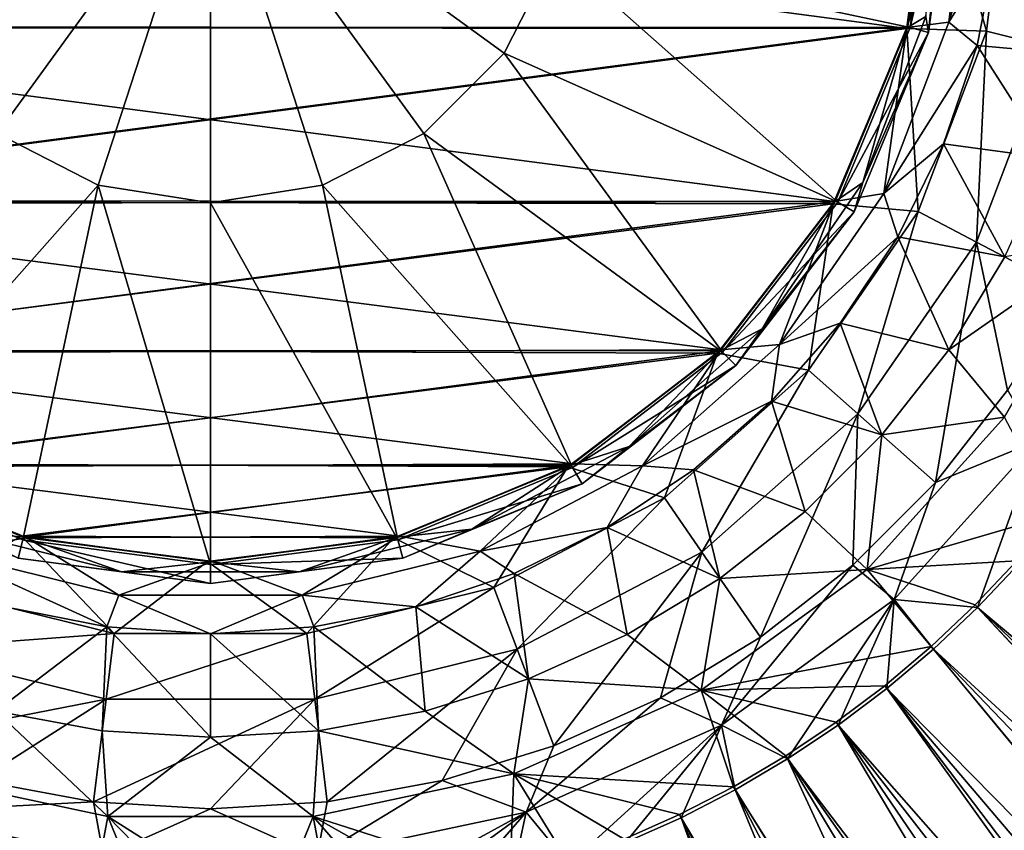
# Model space of a CAD drawing. Units: inches. Extents: x -10.2 to 61.8, y -8.1 to 27.9.
# Drawn here: x -0.4 to 1.5, y 8.2 to 9.7 of the extents above; entities that cross this region are included whole.
import ezdxf

# ---------------------------------------------------------------- set-up
doc = ezdxf.new("R2010")
doc.units = ezdxf.units.IN
doc.header["$LTSCALE"] = 52.148148
doc.header["$MEASUREMENT"] = 0
for name, color, linetype in [('470', 7, 'CONTINUOUS'), ('75', 7, 'CONTINUOUS'), ('76', 7, 'CONTINUOUS'), ('79', 7, 'CONTINUOUS'), ('80', 7, 'CONTINUOUS'), ('83', 7, 'CONTINUOUS'), ('878', 7, 'CONTINUOUS'), ('879', 7, 'CONTINUOUS'), ('880', 7, 'CONTINUOUS'), ('882', 7, 'CONTINUOUS'), ('884', 7, 'CONTINUOUS'), ('885', 7, 'CONTINUOUS'), ('888', 7, 'CONTINUOUS'), ('889', 7, 'CONTINUOUS'), ('94', 7, 'CONTINUOUS')]:
    doc.layers.add(name, color=color, linetype=linetype)

msp = doc.modelspace()

# ---------------------------------------------------------------- linework, layer by layer
at = {"layer": '470', "linetype": 'Continuous'}
for points in [[(1.5042, 8.7242, -9.5969), (2.7103, 7.5635, -9.5393), (1.4265, 8.642, -9.5969), (1.5042, 8.7242, -9.5969)], [(1.4265, 8.642, -9.5969), (2.4337, 7.5635, -9.5456), (1.3442, 8.5643, -9.5969), (1.4265, 8.642, -9.5969)], [(2.7103, 7.5635, -9.5393), (2.4337, 7.5635, -9.5456), (1.4265, 8.642, -9.5969), (2.7103, 7.5635, -9.5393)], [(1.3442, 8.5643, -9.5969), (2.1712, 7.5635, -9.5514), (1.2578, 8.4913, -9.5969), (1.3442, 8.5643, -9.5969)], [(2.4337, 7.5635, -9.5456), (2.1712, 7.5635, -9.5514), (1.3442, 8.5643, -9.5969), (2.4337, 7.5635, -9.5456)], [(1.2578, 8.4913, -9.5969), (1.9231, 7.5635, -9.557), (1.1674, 8.4232, -9.5969), (1.2578, 8.4913, -9.5969)], [(2.1712, 7.5635, -9.5514), (1.9231, 7.5635, -9.557), (1.2578, 8.4913, -9.5969), (2.1712, 7.5635, -9.5514)], [(1.1674, 8.4232, -9.5969), (1.6798, 7.5635, -9.562), (1.0733, 8.3604, -9.5969), (1.1674, 8.4232, -9.5969)], [(1.9231, 7.5635, -9.557), (1.6798, 7.5635, -9.562), (1.1674, 8.4232, -9.5969), (1.9231, 7.5635, -9.557)], [(1.0733, 8.3604, -9.5969), (1.4409, 7.5635, -9.5664), (0.9758, 8.3029, -9.5969), (1.0733, 8.3604, -9.5969)], [(1.6798, 7.5635, -9.562), (1.4409, 7.5635, -9.5664), (1.0733, 8.3604, -9.5969), (1.6798, 7.5635, -9.562)], [(0.9758, 8.3029, -9.5969), (1.2831, 7.5635, -9.5691), (0.8753, 8.2509, -9.5969), (0.9758, 8.3029, -9.5969)], [(1.4409, 7.5635, -9.5664), (1.2831, 7.5635, -9.5691), (0.9758, 8.3029, -9.5969), (1.4409, 7.5635, -9.5664)], [(0.8753, 8.2509, -9.5969), (1.1241, 7.5635, -9.5714), (0.772, 8.2047, -9.5969), (0.8753, 8.2509, -9.5969)], [(1.2831, 7.5635, -9.5691), (1.1241, 7.5635, -9.5714), (0.8753, 8.2509, -9.5969), (1.2831, 7.5635, -9.5691)]]:
    msp.add_3dface(points, dxfattribs=at)
at = {"layer": '75', "linetype": 'Continuous'}
for points in [[(-1.342, 10.0685, -9.1707), (0, 9.911, -9.1707), (-1.2962, 9.7209, -9.1707), (-1.342, 10.0685, -9.1707)], [(-1.2962, 9.7209, -9.1707), (0, 9.911, -9.1707), (1.3305, 9.8929, -9.1707), (-1.2962, 9.7209, -9.1707)], [(1.296, 9.7202, -9.1707), (-1.2962, 9.7209, -9.1707), (1.3305, 9.8929, -9.1707), (1.296, 9.7202, -9.1707)], [(-1.1622, 9.3975, -9.1707), (-1.2962, 9.7209, -9.1707), (1.296, 9.7202, -9.1707), (-1.1622, 9.3975, -9.1707)], [(1.1615, 9.3963, -9.1707), (-1.1622, 9.3975, -9.1707), (1.296, 9.7202, -9.1707), (1.1615, 9.3963, -9.1707)], [(-0.9489, 9.1195, -9.1707), (-1.1622, 9.3975, -9.1707), (1.1615, 9.3963, -9.1707), (-0.9489, 9.1195, -9.1707)], [(0.9481, 9.1187, -9.1707), (-0.9489, 9.1195, -9.1707), (1.1615, 9.3963, -9.1707), (0.9481, 9.1187, -9.1707)], [(-0.6711, 8.9063, -9.1707), (-0.9489, 9.1195, -9.1707), (0.9481, 9.1187, -9.1707), (-0.6711, 8.9063, -9.1707)], [(0.6705, 8.906, -9.1707), (-0.6711, 8.9063, -9.1707), (0.9481, 9.1187, -9.1707), (0.6705, 8.906, -9.1707)], [(-0.3475, 8.7723, -9.1707), (-0.6711, 8.9063, -9.1707), (0.6705, 8.906, -9.1707), (-0.3475, 8.7723, -9.1707)], [(0.3473, 8.7722, -9.1707), (-0.3475, 8.7723, -9.1707), (0.6705, 8.906, -9.1707), (0.3473, 8.7722, -9.1707)], [(0.0001, 8.7265, -9.1707), (-0.3475, 8.7723, -9.1707), (0.3473, 8.7722, -9.1707), (0.0001, 8.7265, -9.1707)]]:
    msp.add_3dface(points, dxfattribs=at)
at = {"layer": '76', "linetype": 'Continuous'}
for points in [[(1.3305, 9.7405, -9.159), (1.3703, 10.0685, -9.159), (1.3349, 9.7108, -9.1307), (1.3305, 9.7405, -9.159)], [(1.3703, 10.0685, -9.159), (1.382, 10.0685, -9.1307), (1.3349, 9.7108, -9.1307), (1.3703, 10.0685, -9.159)], [(1.296, 9.7202, -9.1707), (1.3305, 9.8929, -9.1707), (1.3305, 9.7405, -9.159), (1.296, 9.7202, -9.1707)], [(1.296, 9.7202, -9.1707), (1.3305, 9.7405, -9.159), (1.2133, 9.4317, -9.159), (1.296, 9.7202, -9.1707)], [(1.2133, 9.4317, -9.159), (1.3305, 9.7405, -9.159), (1.3349, 9.7108, -9.1307), (1.2133, 9.4317, -9.159)], [(1.1615, 9.3963, -9.1707), (1.296, 9.7202, -9.1707), (1.2133, 9.4317, -9.159), (1.1615, 9.3963, -9.1707)], [(1.1968, 9.3775, -9.1307), (1.2133, 9.4317, -9.159), (1.3349, 9.7108, -9.1307), (1.1968, 9.3775, -9.1307)], [(1.1615, 9.3963, -9.1707), (1.2133, 9.4317, -9.159), (1.0257, 9.1598, -9.159), (1.1615, 9.3963, -9.1707)], [(1.0257, 9.1598, -9.159), (1.2133, 9.4317, -9.159), (1.1968, 9.3775, -9.1307), (1.0257, 9.1598, -9.159)], [(0.9481, 9.1187, -9.1707), (1.1615, 9.3963, -9.1707), (1.0257, 9.1598, -9.159), (0.9481, 9.1187, -9.1707)], [(0.9772, 9.0913, -9.1307), (1.0257, 9.1598, -9.159), (1.1968, 9.3775, -9.1307), (0.9772, 9.0913, -9.1307)], [(0.9481, 9.1187, -9.1707), (1.0257, 9.1598, -9.159), (0.7784, 8.9408, -9.159), (0.9481, 9.1187, -9.1707)], [(0.7784, 8.9408, -9.159), (1.0257, 9.1598, -9.159), (0.9772, 9.0913, -9.1307), (0.7784, 8.9408, -9.159)], [(0.6705, 8.906, -9.1707), (0.9481, 9.1187, -9.1707), (0.7784, 8.9408, -9.159), (0.6705, 8.906, -9.1707)], [(0.691, 8.8716, -9.1307), (0.7784, 8.9408, -9.159), (0.9772, 9.0913, -9.1307), (0.691, 8.8716, -9.1307)], [(0.6705, 8.906, -9.1707), (0.7784, 8.9408, -9.159), (0.4859, 8.7872, -9.159), (0.6705, 8.906, -9.1707)], [(0.4859, 8.7872, -9.159), (0.7784, 8.9408, -9.159), (0.691, 8.8716, -9.1307), (0.4859, 8.7872, -9.159)], [(-0.6711, 8.9063, -9.1707), (-0.3475, 8.7723, -9.1707), (-0.4859, 8.7872, -9.159), (-0.6711, 8.9063, -9.1707)], [(0.3473, 8.7722, -9.1707), (0.6705, 8.906, -9.1707), (0.4859, 8.7872, -9.159), (0.3473, 8.7722, -9.1707)], [(0.3577, 8.7336, -9.1307), (0.4859, 8.7872, -9.159), (0.691, 8.8716, -9.1307), (0.3577, 8.7336, -9.1307)], [(-0.3475, 8.7723, -9.1707), (-0.1652, 8.7082, -9.159), (-0.4859, 8.7872, -9.159), (-0.3475, 8.7723, -9.1707)], [(-0.4859, 8.7872, -9.159), (-0.1652, 8.7082, -9.159), (-0.3577, 8.7336, -9.1307), (-0.4859, 8.7872, -9.159)], [(-0.3475, 8.7723, -9.1707), (0.0001, 8.7265, -9.1707), (-0.1652, 8.7082, -9.159), (-0.3475, 8.7723, -9.1707)], [(0.0001, 8.7265, -9.1707), (0.3473, 8.7722, -9.1707), (0.1652, 8.7082, -9.159), (0.0001, 8.7265, -9.1707)], [(0.3473, 8.7722, -9.1707), (0.4859, 8.7872, -9.159), (0.1652, 8.7082, -9.159), (0.3473, 8.7722, -9.1707)], [(0.1652, 8.7082, -9.159), (0.4859, 8.7872, -9.159), (0.3577, 8.7336, -9.1307), (0.1652, 8.7082, -9.159)], [(-0.3577, 8.7336, -9.1307), (-0.1652, 8.7082, -9.159), (0, 8.6865, -9.1307), (-0.3577, 8.7336, -9.1307)], [(0, 8.6865, -9.1307), (0.1652, 8.7082, -9.159), (0.3577, 8.7336, -9.1307), (0, 8.6865, -9.1307)], [(0.0001, 8.7265, -9.1707), (0.1652, 8.7082, -9.159), (-0.1652, 8.7082, -9.159), (0.0001, 8.7265, -9.1707)], [(-0.1652, 8.7082, -9.159), (0.1652, 8.7082, -9.159), (0, 8.6865, -9.1307), (-0.1652, 8.7082, -9.159)]]:
    msp.add_3dface(points, dxfattribs=at)
at = {"layer": '79', "linetype": 'Continuous'}
for points in [[(1.3349, 9.7108, -9.1307), (1.382, 10.0685, -9.1307), (1.3349, 9.7108, -9.115), (1.3349, 9.7108, -9.1307)], [(1.382, 10.0685, -9.1307), (1.382, 10.0685, -9.115), (1.3349, 9.7108, -9.115), (1.382, 10.0685, -9.1307)], [(1.1968, 9.3775, -9.1307), (1.3349, 9.7108, -9.1307), (1.1968, 9.3775, -9.115), (1.1968, 9.3775, -9.1307)], [(1.1968, 9.3775, -9.115), (1.3349, 9.7108, -9.1307), (1.3349, 9.7108, -9.115), (1.1968, 9.3775, -9.115)], [(0.9772, 9.0913, -9.1307), (1.1968, 9.3775, -9.1307), (0.9772, 9.0913, -9.115), (0.9772, 9.0913, -9.1307)], [(0.9772, 9.0913, -9.115), (1.1968, 9.3775, -9.1307), (1.1968, 9.3775, -9.115), (0.9772, 9.0913, -9.115)], [(0.691, 8.8716, -9.1307), (0.9772, 9.0913, -9.1307), (0.691, 8.8716, -9.115), (0.691, 8.8716, -9.1307)], [(0.691, 8.8716, -9.115), (0.9772, 9.0913, -9.1307), (0.9772, 9.0913, -9.115), (0.691, 8.8716, -9.115)], [(0.3577, 8.7336, -9.1307), (0.691, 8.8716, -9.1307), (0.3577, 8.7336, -9.115), (0.3577, 8.7336, -9.1307)], [(0.3577, 8.7336, -9.115), (0.691, 8.8716, -9.1307), (0.691, 8.8716, -9.115), (0.3577, 8.7336, -9.115)], [(-0.3577, 8.7336, -9.1307), (0, 8.6865, -9.1307), (-0.3577, 8.7336, -9.115), (-0.3577, 8.7336, -9.1307)], [(-0.3577, 8.7336, -9.115), (0, 8.6865, -9.1307), (0, 8.6865, -9.115), (-0.3577, 8.7336, -9.115)], [(0, 8.6865, -9.1307), (0.3577, 8.7336, -9.1307), (0, 8.6865, -9.115), (0, 8.6865, -9.1307)], [(0, 8.6865, -9.115), (0.3577, 8.7336, -9.1307), (0.3577, 8.7336, -9.115), (0, 8.6865, -9.115)]]:
    msp.add_3dface(points, dxfattribs=at)
at = {"layer": '80', "linetype": 'Continuous'}
for points in [[(1.3349, 9.7108, -9.115), (1.382, 10.0685, -9.115), (1.301, 9.7199, -9.0753), (1.3349, 9.7108, -9.115)], [(1.382, 10.0685, -9.115), (1.372, 10.0685, -9.0885), (1.301, 9.7199, -9.0753), (1.382, 10.0685, -9.115)], [(1.372, 10.0685, -9.0885), (1.3469, 10.0685, -9.0753), (1.301, 9.7199, -9.0753), (1.372, 10.0685, -9.0885)], [(1.1664, 9.395, -9.0753), (1.3349, 9.7108, -9.115), (1.301, 9.7199, -9.0753), (1.1664, 9.395, -9.0753)], [(1.1968, 9.3775, -9.115), (1.3349, 9.7108, -9.115), (1.1664, 9.395, -9.0753), (1.1968, 9.3775, -9.115)], [(0.9524, 9.1161, -9.0753), (1.1968, 9.3775, -9.115), (1.1664, 9.395, -9.0753), (0.9524, 9.1161, -9.0753)], [(0.9772, 9.0913, -9.115), (1.1968, 9.3775, -9.115), (0.9524, 9.1161, -9.0753), (0.9772, 9.0913, -9.115)], [(0.6734, 8.902, -9.0753), (0.9772, 9.0913, -9.115), (0.9524, 9.1161, -9.0753), (0.6734, 8.902, -9.0753)], [(0.691, 8.8716, -9.115), (0.9772, 9.0913, -9.115), (0.6734, 8.902, -9.0753), (0.691, 8.8716, -9.115)], [(-0.6734, 8.902, -9.0753), (-0.3577, 8.7336, -9.115), (-0.3486, 8.7675, -9.0753), (-0.6734, 8.902, -9.0753)], [(0.3486, 8.7675, -9.0753), (0.691, 8.8716, -9.115), (0.6734, 8.902, -9.0753), (0.3486, 8.7675, -9.0753)], [(0.3577, 8.7336, -9.115), (0.691, 8.8716, -9.115), (0.3486, 8.7675, -9.0753), (0.3577, 8.7336, -9.115)], [(-0.3577, 8.7336, -9.115), (0, 8.6865, -9.115), (-0.3486, 8.7675, -9.0753), (-0.3577, 8.7336, -9.115)], [(-0.3486, 8.7675, -9.0753), (0, 8.6865, -9.115), (0, 8.7216, -9.0753), (-0.3486, 8.7675, -9.0753)], [(0, 8.7216, -9.0753), (0.3577, 8.7336, -9.115), (0.3486, 8.7675, -9.0753), (0, 8.7216, -9.0753)], [(0, 8.6865, -9.115), (0.3577, 8.7336, -9.115), (0, 8.7216, -9.0753), (0, 8.6865, -9.115)]]:
    msp.add_3dface(points, dxfattribs=at)
at = {"layer": '83', "linetype": 'Continuous'}
for points in [[(-0.5459, 9.6719, -9.0134), (0, 10.0685, -8.9927), (-0.6417, 9.86, -9.0134), (-0.5459, 9.6719, -9.0134)], [(-0.3966, 9.5226, -9.0134), (0, 10.0685, -8.9927), (-0.5459, 9.6719, -9.0134), (-0.3966, 9.5226, -9.0134)], [(-0.2085, 9.4268, -9.0134), (0, 10.0685, -8.9927), (-0.3966, 9.5226, -9.0134), (-0.2085, 9.4268, -9.0134)], [(0, 9.3938, -9.0134), (0, 10.0685, -8.9927), (-0.2085, 9.4268, -9.0134), (0, 9.3938, -9.0134)], [(0.6417, 9.86, -9.0134), (0, 10.0685, -8.9927), (0.5459, 9.6719, -9.0134), (0.6417, 9.86, -9.0134)], [(0.5459, 9.6719, -9.0134), (0, 10.0685, -8.9927), (0.3966, 9.5226, -9.0134), (0.5459, 9.6719, -9.0134)], [(0.3966, 9.5226, -9.0134), (0, 10.0685, -8.9927), (0.2085, 9.4268, -9.0134), (0.3966, 9.5226, -9.0134)], [(0.2085, 9.4268, -9.0134), (0, 10.0685, -8.9927), (0, 9.3938, -9.0134), (0.2085, 9.4268, -9.0134)], [(1.301, 9.7199, -9.0753), (1.3469, 10.0685, -9.0753), (0.6417, 9.86, -9.0134), (1.301, 9.7199, -9.0753)], [(1.1664, 9.395, -9.0753), (0.6417, 9.86, -9.0134), (0.5459, 9.6719, -9.0134), (1.1664, 9.395, -9.0753)], [(1.1664, 9.395, -9.0753), (1.301, 9.7199, -9.0753), (0.6417, 9.86, -9.0134), (1.1664, 9.395, -9.0753)], [(0.9524, 9.1161, -9.0753), (0.5459, 9.6719, -9.0134), (0.3966, 9.5226, -9.0134), (0.9524, 9.1161, -9.0753)], [(0.9524, 9.1161, -9.0753), (1.1664, 9.395, -9.0753), (0.5459, 9.6719, -9.0134), (0.9524, 9.1161, -9.0753)], [(-0.6734, 8.902, -9.0753), (-0.2085, 9.4268, -9.0134), (-0.3966, 9.5226, -9.0134), (-0.6734, 8.902, -9.0753)], [(0.6734, 8.902, -9.0753), (0.3966, 9.5226, -9.0134), (0.2085, 9.4268, -9.0134), (0.6734, 8.902, -9.0753)], [(0.6734, 8.902, -9.0753), (0.9524, 9.1161, -9.0753), (0.3966, 9.5226, -9.0134), (0.6734, 8.902, -9.0753)], [(-0.6734, 8.902, -9.0753), (-0.3486, 8.7675, -9.0753), (-0.2085, 9.4268, -9.0134), (-0.6734, 8.902, -9.0753)], [(-0.3486, 8.7675, -9.0753), (0, 8.7216, -9.0753), (-0.2085, 9.4268, -9.0134), (-0.3486, 8.7675, -9.0753)], [(0, 8.7216, -9.0753), (0, 9.3938, -9.0134), (-0.2085, 9.4268, -9.0134), (0, 8.7216, -9.0753)], [(0.3486, 8.7675, -9.0753), (0.2085, 9.4268, -9.0134), (0, 9.3938, -9.0134), (0.3486, 8.7675, -9.0753)], [(0.3486, 8.7675, -9.0753), (0.6734, 8.902, -9.0753), (0.2085, 9.4268, -9.0134), (0.3486, 8.7675, -9.0753)], [(0, 8.7216, -9.0753), (0.3486, 8.7675, -9.0753), (0, 9.3938, -9.0134), (0, 8.7216, -9.0753)]]:
    msp.add_3dface(points, dxfattribs=at)
at = {"layer": '878', "linetype": 'Continuous'}
for points in [[(1.4243, 9.3209, -9.8833), (1.5618, 9.6835, -9.8833), (1.5946, 9.2316, -9.691), (1.4243, 9.3209, -9.8833)], [(1.204, 9.0018, -9.8833), (1.4243, 9.3209, -9.8833), (1.348, 8.8743, -9.691), (1.204, 9.0018, -9.8833)], [(1.348, 8.8743, -9.691), (1.4243, 9.3209, -9.8833), (1.4821, 9.0455, -9.691), (1.348, 8.8743, -9.691)], [(1.4821, 9.0455, -9.691), (1.4243, 9.3209, -9.8833), (1.5946, 9.2316, -9.691), (1.4821, 9.0455, -9.691)], [(0.9138, 8.7446, -9.8833), (1.204, 9.0018, -9.8833), (1.023, 8.5864, -9.691), (0.9138, 8.7446, -9.8833)], [(1.023, 8.5864, -9.691), (1.204, 9.0018, -9.8833), (1.1942, 8.7205, -9.691), (1.023, 8.5864, -9.691)], [(1.1942, 8.7205, -9.691), (1.204, 9.0018, -9.8833), (1.348, 8.8743, -9.691), (1.1942, 8.7205, -9.691)], [(0.5704, 8.5644, -9.8833), (0.9138, 8.7446, -9.8833), (0.6386, 8.3846, -9.691), (0.5704, 8.5644, -9.8833)], [(0.6386, 8.3846, -9.691), (0.9138, 8.7446, -9.8833), (0.8369, 8.4739, -9.691), (0.6386, 8.3846, -9.691)], [(0.8369, 8.4739, -9.691), (0.9138, 8.7446, -9.8833), (1.023, 8.5864, -9.691), (0.8369, 8.4739, -9.691)], [(-0.5704, 8.5644, -9.8833), (-0.1939, 8.4716, -9.8833), (-0.6386, 8.3846, -9.691), (-0.5704, 8.5644, -9.8833)], [(0.1939, 8.4716, -9.8833), (0.5704, 8.5644, -9.8833), (0.2171, 8.2807, -9.691), (0.1939, 8.4716, -9.8833)], [(0.2171, 8.2807, -9.691), (0.5704, 8.5644, -9.8833), (0.431, 8.3199, -9.691), (0.2171, 8.2807, -9.691)], [(0.431, 8.3199, -9.691), (0.5704, 8.5644, -9.8833), (0.6386, 8.3846, -9.691), (0.431, 8.3199, -9.691)], [(-0.6386, 8.3846, -9.691), (-0.1939, 8.4716, -9.8833), (-0.431, 8.3199, -9.691), (-0.6386, 8.3846, -9.691)], [(-0.431, 8.3199, -9.691), (-0.1939, 8.4716, -9.8833), (-0.2171, 8.2807, -9.691), (-0.431, 8.3199, -9.691)], [(-0.1939, 8.4716, -9.8833), (0.1939, 8.4716, -9.8833), (-0.2171, 8.2807, -9.691), (-0.1939, 8.4716, -9.8833)], [(-0.2171, 8.2807, -9.691), (0.1939, 8.4716, -9.8833), (0, 8.2676, -9.691), (-0.2171, 8.2807, -9.691)], [(0, 8.2676, -9.691), (0.1939, 8.4716, -9.8833), (0.2171, 8.2807, -9.691), (0, 8.2676, -9.691)]]:
    msp.add_3dface(points, dxfattribs=at)
at = {"layer": '879', "linetype": 'Continuous'}
for points in [[(1.3413, 10.0685, -9.994), (1.4428, 9.7129, -9.9652), (1.2948, 9.7183, -9.994), (1.3413, 10.0685, -9.994)], [(1.486, 10.0685, -9.9652), (1.4428, 9.7129, -9.9652), (1.3413, 10.0685, -9.994), (1.486, 10.0685, -9.9652)], [(1.5618, 9.6835, -9.8833), (1.4428, 9.7129, -9.9652), (1.486, 10.0685, -9.9652), (1.5618, 9.6835, -9.8833)], [(1.2948, 9.7183, -9.994), (1.3157, 9.3779, -9.9652), (1.1582, 9.3922, -9.994), (1.2948, 9.7183, -9.994)], [(1.4428, 9.7129, -9.9652), (1.3157, 9.3779, -9.9652), (1.2948, 9.7183, -9.994), (1.4428, 9.7129, -9.9652)], [(1.4243, 9.3209, -9.8833), (1.3157, 9.3779, -9.9652), (1.4428, 9.7129, -9.9652), (1.4243, 9.3209, -9.8833)], [(1.5618, 9.6835, -9.8833), (1.4243, 9.3209, -9.8833), (1.4428, 9.7129, -9.9652), (1.5618, 9.6835, -9.8833)], [(1.1582, 9.3922, -9.994), (1.1123, 9.0831, -9.9652), (0.9428, 9.1146, -9.994), (1.1582, 9.3922, -9.994)], [(1.3157, 9.3779, -9.9652), (1.1123, 9.0831, -9.9652), (1.1582, 9.3922, -9.994), (1.3157, 9.3779, -9.9652)], [(1.204, 9.0018, -9.8833), (1.1123, 9.0831, -9.9652), (1.3157, 9.3779, -9.9652), (1.204, 9.0018, -9.8833)], [(1.4243, 9.3209, -9.8833), (1.204, 9.0018, -9.8833), (1.3157, 9.3779, -9.9652), (1.4243, 9.3209, -9.8833)], [(0.9428, 9.1146, -9.994), (0.8441, 8.8456, -9.9652), (0.6643, 8.9034, -9.994), (0.9428, 9.1146, -9.994)], [(1.1123, 9.0831, -9.9652), (0.8441, 8.8456, -9.9652), (0.9428, 9.1146, -9.994), (1.1123, 9.0831, -9.9652)], [(0.9138, 8.7446, -9.8833), (0.8441, 8.8456, -9.9652), (1.1123, 9.0831, -9.9652), (0.9138, 8.7446, -9.8833)], [(1.204, 9.0018, -9.8833), (0.9138, 8.7446, -9.8833), (1.1123, 9.0831, -9.9652), (1.204, 9.0018, -9.8833)], [(-0.3515, 8.7743, -9.994), (-0.5269, 8.6791, -9.9652), (-0.6736, 8.9087, -9.994), (-0.3515, 8.7743, -9.994)], [(0.6643, 8.9034, -9.994), (0.5269, 8.6791, -9.9652), (0.3409, 8.7714, -9.994), (0.6643, 8.9034, -9.994)], [(0.8441, 8.8456, -9.9652), (0.5269, 8.6791, -9.9652), (0.6643, 8.9034, -9.994), (0.8441, 8.8456, -9.9652)], [(0.5704, 8.5644, -9.8833), (0.5269, 8.6791, -9.9652), (0.8441, 8.8456, -9.9652), (0.5704, 8.5644, -9.8833)], [(0.9138, 8.7446, -9.8833), (0.5704, 8.5644, -9.8833), (0.8441, 8.8456, -9.9652), (0.9138, 8.7446, -9.8833)], [(-0.1791, 8.5934, -9.9652), (-0.5269, 8.6791, -9.9652), (-0.3515, 8.7743, -9.994), (-0.1791, 8.5934, -9.9652)], [(-0.0054, 8.7274, -9.994), (-0.1791, 8.5934, -9.9652), (-0.3515, 8.7743, -9.994), (-0.0054, 8.7274, -9.994)], [(0.3409, 8.7714, -9.994), (0.1791, 8.5934, -9.9652), (-0.0054, 8.7274, -9.994), (0.3409, 8.7714, -9.994)], [(0.5269, 8.6791, -9.9652), (0.1791, 8.5934, -9.9652), (0.3409, 8.7714, -9.994), (0.5269, 8.6791, -9.9652)], [(0.1791, 8.5934, -9.9652), (-0.1791, 8.5934, -9.9652), (-0.0054, 8.7274, -9.994), (0.1791, 8.5934, -9.9652)], [(-0.5704, 8.5644, -9.8833), (-0.5269, 8.6791, -9.9652), (-0.1791, 8.5934, -9.9652), (-0.5704, 8.5644, -9.8833)], [(0.1939, 8.4716, -9.8833), (0.1791, 8.5934, -9.9652), (0.5269, 8.6791, -9.9652), (0.1939, 8.4716, -9.8833)], [(0.5704, 8.5644, -9.8833), (0.1939, 8.4716, -9.8833), (0.5269, 8.6791, -9.9652), (0.5704, 8.5644, -9.8833)], [(-0.1939, 8.4716, -9.8833), (-0.5704, 8.5644, -9.8833), (-0.1791, 8.5934, -9.9652), (-0.1939, 8.4716, -9.8833)], [(0.1939, 8.4716, -9.8833), (-0.1939, 8.4716, -9.8833), (0.1791, 8.5934, -9.9652), (0.1939, 8.4716, -9.8833)], [(-0.1939, 8.4716, -9.8833), (-0.1791, 8.5934, -9.9652), (0.1791, 8.5934, -9.9652), (-0.1939, 8.4716, -9.8833)]]:
    msp.add_3dface(points, dxfattribs=at)
at = {"layer": '880', "linetype": 'Continuous'}
for points in [[(-1.3413, 10.0685, -9.994), (1.3413, 10.0685, -9.994), (1.2948, 9.7183, -9.994), (-1.3413, 10.0685, -9.994)], [(-1.3413, 10.0685, -9.994), (1.2948, 9.7183, -9.994), (-1.2951, 9.7197, -9.994), (-1.3413, 10.0685, -9.994)], [(1.2948, 9.7183, -9.994), (-1.1606, 9.3964, -9.994), (-1.2951, 9.7197, -9.994), (1.2948, 9.7183, -9.994)], [(1.2948, 9.7183, -9.994), (1.1582, 9.3922, -9.994), (-1.1606, 9.3964, -9.994), (1.2948, 9.7183, -9.994)], [(1.1582, 9.3922, -9.994), (-0.9488, 9.1205, -9.994), (-1.1606, 9.3964, -9.994), (1.1582, 9.3922, -9.994)], [(1.1582, 9.3922, -9.994), (0.9428, 9.1146, -9.994), (-0.9488, 9.1205, -9.994), (1.1582, 9.3922, -9.994)], [(0.9428, 9.1146, -9.994), (-0.6736, 8.9087, -9.994), (-0.9488, 9.1205, -9.994), (0.9428, 9.1146, -9.994)], [(0.9428, 9.1146, -9.994), (0.6643, 8.9034, -9.994), (-0.6736, 8.9087, -9.994), (0.9428, 9.1146, -9.994)], [(0.6643, 8.9034, -9.994), (-0.3515, 8.7743, -9.994), (-0.6736, 8.9087, -9.994), (0.6643, 8.9034, -9.994)], [(0.6643, 8.9034, -9.994), (0.3409, 8.7714, -9.994), (-0.3515, 8.7743, -9.994), (0.6643, 8.9034, -9.994)], [(0.3409, 8.7714, -9.994), (-0.0054, 8.7274, -9.994), (-0.3515, 8.7743, -9.994), (0.3409, 8.7714, -9.994)]]:
    msp.add_3dface(points, dxfattribs=at)
at = {"layer": '882', "linetype": 'Continuous'}
for points in [[(1.3413, 10.0685, -9.806), (-1.3413, 10.0685, -9.806), (-1.2948, 9.7183, -9.806), (1.3413, 10.0685, -9.806)], [(1.2951, 9.7197, -9.806), (1.3413, 10.0685, -9.806), (-1.2948, 9.7183, -9.806), (1.2951, 9.7197, -9.806)], [(1.1606, 9.3964, -9.806), (1.2951, 9.7197, -9.806), (-1.2948, 9.7183, -9.806), (1.1606, 9.3964, -9.806)], [(-1.1582, 9.3922, -9.806), (1.1606, 9.3964, -9.806), (-1.2948, 9.7183, -9.806), (-1.1582, 9.3922, -9.806)], [(0.9488, 9.1205, -9.806), (1.1606, 9.3964, -9.806), (-1.1582, 9.3922, -9.806), (0.9488, 9.1205, -9.806)], [(-0.9428, 9.1146, -9.806), (0.9488, 9.1205, -9.806), (-1.1582, 9.3922, -9.806), (-0.9428, 9.1146, -9.806)], [(0.6736, 8.9087, -9.806), (0.9488, 9.1205, -9.806), (-0.9428, 9.1146, -9.806), (0.6736, 8.9087, -9.806)], [(-0.6643, 8.9034, -9.806), (0.6736, 8.9087, -9.806), (-0.9428, 9.1146, -9.806), (-0.6643, 8.9034, -9.806)], [(0.3515, 8.7743, -9.806), (0.6736, 8.9087, -9.806), (-0.6643, 8.9034, -9.806), (0.3515, 8.7743, -9.806)], [(-0.3409, 8.7714, -9.806), (0.3515, 8.7743, -9.806), (-0.6643, 8.9034, -9.806), (-0.3409, 8.7714, -9.806)], [(0.0054, 8.7274, -9.806), (0.3515, 8.7743, -9.806), (-0.3409, 8.7714, -9.806), (0.0054, 8.7274, -9.806)]]:
    msp.add_3dface(points, dxfattribs=at)
at = {"layer": '884', "linetype": 'Continuous'}
for points in [[(1.3413, 10.0685, -9.806), (1.2951, 9.7197, -9.806), (1.414, 10.0685, -9.7915), (1.3413, 10.0685, -9.806)], [(1.414, 10.0685, -9.7915), (1.2951, 9.7197, -9.806), (1.3729, 9.7301, -9.7915), (1.414, 10.0685, -9.7915)], [(1.4756, 10.0685, -9.7504), (1.414, 10.0685, -9.7915), (1.3729, 9.7301, -9.7915), (1.4756, 10.0685, -9.7504)], [(1.4756, 10.0685, -9.7504), (1.3729, 9.7301, -9.7915), (1.463, 9.8759, -9.7504), (1.4756, 10.0685, -9.7504)], [(1.463, 9.8759, -9.7504), (1.3729, 9.7301, -9.7915), (1.4254, 9.6865, -9.7504), (1.463, 9.8759, -9.7504)], [(1.3729, 9.7301, -9.7915), (1.2951, 9.7197, -9.806), (1.252, 9.4114, -9.7915), (1.3729, 9.7301, -9.7915)], [(1.3729, 9.7301, -9.7915), (1.252, 9.4114, -9.7915), (1.4254, 9.6865, -9.7504), (1.3729, 9.7301, -9.7915)], [(1.2951, 9.7197, -9.806), (1.1606, 9.3964, -9.806), (1.252, 9.4114, -9.7915), (1.2951, 9.7197, -9.806)], [(1.4254, 9.6865, -9.7504), (1.252, 9.4114, -9.7915), (1.3633, 9.5038, -9.7504), (1.4254, 9.6865, -9.7504)], [(1.3633, 9.5038, -9.7504), (1.252, 9.4114, -9.7915), (1.278, 9.3307, -9.7504), (1.3633, 9.5038, -9.7504)], [(1.252, 9.4114, -9.7915), (1.1606, 9.3964, -9.806), (1.0584, 9.1308, -9.7915), (1.252, 9.4114, -9.7915)], [(1.252, 9.4114, -9.7915), (1.0584, 9.1308, -9.7915), (1.278, 9.3307, -9.7504), (1.252, 9.4114, -9.7915)], [(1.1606, 9.3964, -9.806), (0.9488, 9.1205, -9.806), (1.0584, 9.1308, -9.7915), (1.1606, 9.3964, -9.806)], [(1.278, 9.3307, -9.7504), (1.0584, 9.1308, -9.7915), (1.1707, 9.1702, -9.7504), (1.278, 9.3307, -9.7504)], [(1.1707, 9.1702, -9.7504), (1.0584, 9.1308, -9.7915), (1.0434, 9.025, -9.7504), (1.1707, 9.1702, -9.7504)], [(0.9488, 9.1205, -9.806), (0.6736, 8.9087, -9.806), (0.8032, 8.9048, -9.7915), (0.9488, 9.1205, -9.806)], [(1.0584, 9.1308, -9.7915), (0.9488, 9.1205, -9.806), (0.8032, 8.9048, -9.7915), (1.0584, 9.1308, -9.7915)], [(1.0584, 9.1308, -9.7915), (0.8032, 8.9048, -9.7915), (1.0434, 9.025, -9.7504), (1.0584, 9.1308, -9.7915)], [(1.0434, 9.025, -9.7504), (0.8032, 8.9048, -9.7915), (0.8983, 8.8978, -9.7504), (1.0434, 9.025, -9.7504)], [(-0.3409, 8.7714, -9.806), (-0.6643, 8.9034, -9.806), (-0.5014, 8.7464, -9.7915), (-0.3409, 8.7714, -9.806)], [(0.6736, 8.9087, -9.806), (0.3515, 8.7743, -9.806), (0.5014, 8.7464, -9.7915), (0.6736, 8.9087, -9.806)], [(0.8032, 8.9048, -9.7915), (0.6736, 8.9087, -9.806), (0.5014, 8.7464, -9.7915), (0.8032, 8.9048, -9.7915)], [(0.8032, 8.9048, -9.7915), (0.5014, 8.7464, -9.7915), (0.7378, 8.7905, -9.7504), (0.8032, 8.9048, -9.7915)], [(0.8983, 8.8978, -9.7504), (0.8032, 8.9048, -9.7915), (0.7378, 8.7905, -9.7504), (0.8983, 8.8978, -9.7504)], [(0.7378, 8.7905, -9.7504), (0.5014, 8.7464, -9.7915), (0.5647, 8.7052, -9.7504), (0.7378, 8.7905, -9.7504)], [(-0.1704, 8.6648, -9.7915), (-0.3409, 8.7714, -9.806), (-0.5014, 8.7464, -9.7915), (-0.1704, 8.6648, -9.7915)], [(0.0054, 8.7274, -9.806), (-0.3409, 8.7714, -9.806), (-0.1704, 8.6648, -9.7915), (0.0054, 8.7274, -9.806)], [(0.3515, 8.7743, -9.806), (0.0054, 8.7274, -9.806), (0.1704, 8.6648, -9.7915), (0.3515, 8.7743, -9.806)], [(0.5014, 8.7464, -9.7915), (0.3515, 8.7743, -9.806), (0.1704, 8.6648, -9.7915), (0.5014, 8.7464, -9.7915)], [(-0.1704, 8.6648, -9.7915), (-0.5014, 8.7464, -9.7915), (-0.1926, 8.6055, -9.7504), (-0.1704, 8.6648, -9.7915)], [(-0.1926, 8.6055, -9.7504), (-0.5014, 8.7464, -9.7915), (-0.3819, 8.6431, -9.7504), (-0.1926, 8.6055, -9.7504)], [(0.5014, 8.7464, -9.7915), (0.1704, 8.6648, -9.7915), (0.3819, 8.6431, -9.7504), (0.5014, 8.7464, -9.7915)], [(0.5647, 8.7052, -9.7504), (0.5014, 8.7464, -9.7915), (0.3819, 8.6431, -9.7504), (0.5647, 8.7052, -9.7504)], [(0.1704, 8.6648, -9.7915), (0.0054, 8.7274, -9.806), (-0.1704, 8.6648, -9.7915), (0.1704, 8.6648, -9.7915)], [(0, 8.5928, -9.7504), (-0.1704, 8.6648, -9.7915), (-0.1926, 8.6055, -9.7504), (0, 8.5928, -9.7504)], [(0.1704, 8.6648, -9.7915), (-0.1704, 8.6648, -9.7915), (0, 8.5928, -9.7504), (0.1704, 8.6648, -9.7915)], [(0.1926, 8.6055, -9.7504), (0.1704, 8.6648, -9.7915), (0, 8.5928, -9.7504), (0.1926, 8.6055, -9.7504)], [(0.3819, 8.6431, -9.7504), (0.1704, 8.6648, -9.7915), (0.1926, 8.6055, -9.7504), (0.3819, 8.6431, -9.7504)]]:
    msp.add_3dface(points, dxfattribs=at)
at = {"layer": '885', "linetype": 'Continuous'}
for points in [[(1.463, 9.8759, -9.7504), (1.4254, 9.6865, -9.7504), (1.6195, 9.6693, -9.5581), (1.463, 9.8759, -9.7504)], [(1.6558, 9.8674, -9.5581), (1.463, 9.8759, -9.7504), (1.6195, 9.6693, -9.5581), (1.6558, 9.8674, -9.5581)], [(1.4254, 9.6865, -9.7504), (1.3633, 9.5038, -9.7504), (1.5596, 9.477, -9.5581), (1.4254, 9.6865, -9.7504)], [(1.6195, 9.6693, -9.5581), (1.4254, 9.6865, -9.7504), (1.5596, 9.477, -9.5581), (1.6195, 9.6693, -9.5581)], [(1.3633, 9.5038, -9.7504), (1.278, 9.3307, -9.7504), (1.4769, 9.2933, -9.5581), (1.3633, 9.5038, -9.7504)], [(1.5596, 9.477, -9.5581), (1.3633, 9.5038, -9.7504), (1.4769, 9.2933, -9.5581), (1.5596, 9.477, -9.5581)], [(1.278, 9.3307, -9.7504), (1.1707, 9.1702, -9.7504), (1.3727, 9.121, -9.5581), (1.278, 9.3307, -9.7504)], [(1.4769, 9.2933, -9.5581), (1.278, 9.3307, -9.7504), (1.3727, 9.121, -9.5581), (1.4769, 9.2933, -9.5581)], [(1.1707, 9.1702, -9.7504), (1.0434, 9.025, -9.7504), (1.2485, 8.9624, -9.5581), (1.1707, 9.1702, -9.7504)], [(1.3727, 9.121, -9.5581), (1.1707, 9.1702, -9.7504), (1.2485, 8.9624, -9.5581), (1.3727, 9.121, -9.5581)], [(1.0434, 9.025, -9.7504), (0.8983, 8.8978, -9.7504), (1.1061, 8.82, -9.5581), (1.0434, 9.025, -9.7504)], [(1.2485, 8.9624, -9.5581), (1.0434, 9.025, -9.7504), (1.1061, 8.82, -9.5581), (1.2485, 8.9624, -9.5581)], [(0.8983, 8.8978, -9.7504), (0.7378, 8.7905, -9.7504), (0.9475, 8.6958, -9.5581), (0.8983, 8.8978, -9.7504)], [(1.1061, 8.82, -9.5581), (0.8983, 8.8978, -9.7504), (0.9475, 8.6958, -9.5581), (1.1061, 8.82, -9.5581)], [(0.7378, 8.7905, -9.7504), (0.5647, 8.7052, -9.7504), (0.7751, 8.5916, -9.5581), (0.7378, 8.7905, -9.7504)], [(0.9475, 8.6958, -9.5581), (0.7378, 8.7905, -9.7504), (0.7751, 8.5916, -9.5581), (0.9475, 8.6958, -9.5581)], [(0.5647, 8.7052, -9.7504), (0.3819, 8.6431, -9.7504), (0.5915, 8.5089, -9.5581), (0.5647, 8.7052, -9.7504)], [(0.7751, 8.5916, -9.5581), (0.5647, 8.7052, -9.7504), (0.5915, 8.5089, -9.5581), (0.7751, 8.5916, -9.5581)], [(-0.1926, 8.6055, -9.7504), (-0.3819, 8.6431, -9.7504), (-0.3992, 8.449, -9.5581), (-0.1926, 8.6055, -9.7504)], [(0.3819, 8.6431, -9.7504), (0.1926, 8.6055, -9.7504), (0.3992, 8.449, -9.5581), (0.3819, 8.6431, -9.7504)], [(0.5915, 8.5089, -9.5581), (0.3819, 8.6431, -9.7504), (0.3992, 8.449, -9.5581), (0.5915, 8.5089, -9.5581)], [(-0.201, 8.4127, -9.5581), (-0.1926, 8.6055, -9.7504), (-0.3992, 8.449, -9.5581), (-0.201, 8.4127, -9.5581)], [(0, 8.4005, -9.5581), (-0.1926, 8.6055, -9.7504), (-0.201, 8.4127, -9.5581), (0, 8.4005, -9.5581)], [(0, 8.5928, -9.7504), (-0.1926, 8.6055, -9.7504), (0, 8.4005, -9.5581), (0, 8.5928, -9.7504)], [(0.1926, 8.6055, -9.7504), (0, 8.5928, -9.7504), (0.201, 8.4127, -9.5581), (0.1926, 8.6055, -9.7504)], [(0.3992, 8.449, -9.5581), (0.1926, 8.6055, -9.7504), (0.201, 8.4127, -9.5581), (0.3992, 8.449, -9.5581)], [(0.201, 8.4127, -9.5581), (0, 8.5928, -9.7504), (0, 8.4005, -9.5581), (0.201, 8.4127, -9.5581)]]:
    msp.add_3dface(points, dxfattribs=at)
at = {"layer": '888', "linetype": 'Continuous'}
for points in [[(1.4769, 9.2933, -9.5581), (1.3727, 9.121, -9.5581), (1.6674, 9.3261, -9.451), (1.4769, 9.2933, -9.5581)], [(1.6674, 9.3261, -9.451), (1.3727, 9.121, -9.5581), (1.4766, 8.9956, -9.451), (1.6674, 9.3261, -9.451)], [(1.3727, 9.121, -9.5581), (1.2485, 8.9624, -9.5581), (1.4766, 8.9956, -9.451), (1.3727, 9.121, -9.5581)], [(1.5721, 8.8148, -9.409), (1.4766, 8.9956, -9.451), (1.2213, 8.7121, -9.451), (1.5721, 8.8148, -9.409)], [(1.4766, 8.9956, -9.451), (1.2485, 8.9624, -9.5581), (1.2213, 8.7121, -9.451), (1.4766, 8.9956, -9.451)], [(1.2485, 8.9624, -9.5581), (1.1061, 8.82, -9.5581), (1.2213, 8.7121, -9.451), (1.2485, 8.9624, -9.5581)], [(1.1061, 8.82, -9.5581), (0.9475, 8.6958, -9.5581), (1.2213, 8.7121, -9.451), (1.1061, 8.82, -9.5581)], [(1.4993, 8.7286, -9.409), (1.5721, 8.8148, -9.409), (1.2213, 8.7121, -9.451), (1.4993, 8.7286, -9.409)], [(1.4218, 8.6466, -9.409), (1.4993, 8.7286, -9.409), (1.2213, 8.7121, -9.451), (1.4218, 8.6466, -9.409)], [(1.3399, 8.5692, -9.409), (1.2213, 8.7121, -9.451), (0.9126, 8.4878, -9.451), (1.3399, 8.5692, -9.409)], [(1.2213, 8.7121, -9.451), (0.9475, 8.6958, -9.5581), (0.9126, 8.4878, -9.451), (1.2213, 8.7121, -9.451)], [(1.3399, 8.5692, -9.409), (1.4218, 8.6466, -9.409), (1.2213, 8.7121, -9.451), (1.3399, 8.5692, -9.409)], [(0.9475, 8.6958, -9.5581), (0.7751, 8.5916, -9.5581), (0.9126, 8.4878, -9.451), (0.9475, 8.6958, -9.5581)], [(0.7751, 8.5916, -9.5581), (0.5915, 8.5089, -9.5581), (0.9126, 8.4878, -9.451), (0.7751, 8.5916, -9.5581)], [(1.2537, 8.4964, -9.409), (1.3399, 8.5692, -9.409), (0.9126, 8.4878, -9.451), (1.2537, 8.4964, -9.409)], [(0.5915, 8.5089, -9.5581), (0.3992, 8.449, -9.5581), (0.564, 8.3326, -9.451), (0.5915, 8.5089, -9.5581)], [(0.9126, 8.4878, -9.451), (0.5915, 8.5089, -9.5581), (0.564, 8.3326, -9.451), (0.9126, 8.4878, -9.451)], [(1.1636, 8.4286, -9.409), (1.2537, 8.4964, -9.409), (0.9126, 8.4878, -9.451), (1.1636, 8.4286, -9.409)], [(0.9726, 8.3086, -9.409), (0.9126, 8.4878, -9.451), (0.564, 8.3326, -9.451), (0.9726, 8.3086, -9.409)], [(0.9726, 8.3086, -9.409), (1.0698, 8.3659, -9.409), (0.9126, 8.4878, -9.451), (0.9726, 8.3086, -9.409)], [(1.0698, 8.3659, -9.409), (1.1636, 8.4286, -9.409), (0.9126, 8.4878, -9.451), (1.0698, 8.3659, -9.409)], [(-0.1908, 8.2533, -9.451), (-0.3992, 8.449, -9.5581), (-0.564, 8.3326, -9.451), (-0.1908, 8.2533, -9.451)], [(-0.201, 8.4127, -9.5581), (-0.3992, 8.449, -9.5581), (-0.1908, 8.2533, -9.451), (-0.201, 8.4127, -9.5581)], [(0.3992, 8.449, -9.5581), (0.201, 8.4127, -9.5581), (0.564, 8.3326, -9.451), (0.3992, 8.449, -9.5581)], [(0, 8.4005, -9.5581), (-0.201, 8.4127, -9.5581), (-0.1908, 8.2533, -9.451), (0, 8.4005, -9.5581)], [(0.201, 8.4127, -9.5581), (0, 8.4005, -9.5581), (0.1908, 8.2533, -9.451), (0.201, 8.4127, -9.5581)], [(0.564, 8.3326, -9.451), (0.201, 8.4127, -9.5581), (0.1908, 8.2533, -9.451), (0.564, 8.3326, -9.451)], [(0.1908, 8.2533, -9.451), (0, 8.4005, -9.5581), (-0.1908, 8.2533, -9.451), (0.1908, 8.2533, -9.451)], [(-0.4474, 8.1081, -9.409), (-0.3368, 8.0861, -9.409), (-0.564, 8.3326, -9.451), (-0.4474, 8.1081, -9.409)], [(-0.3368, 8.0861, -9.409), (-0.2251, 8.0703, -9.409), (-0.564, 8.3326, -9.451), (-0.3368, 8.0861, -9.409)], [(-0.2251, 8.0703, -9.409), (-0.1908, 8.2533, -9.451), (-0.564, 8.3326, -9.451), (-0.2251, 8.0703, -9.409)], [(0.5567, 8.1363, -9.409), (0.564, 8.3326, -9.451), (0.1908, 8.2533, -9.451), (0.5567, 8.1363, -9.409)], [(0.5567, 8.1363, -9.409), (0.6641, 8.1705, -9.409), (0.564, 8.3326, -9.451), (0.5567, 8.1363, -9.409)], [(0.6641, 8.1705, -9.409), (0.7695, 8.2108, -9.409), (0.564, 8.3326, -9.451), (0.6641, 8.1705, -9.409)], [(0.7695, 8.2108, -9.409), (0.8724, 8.2568, -9.409), (0.564, 8.3326, -9.451), (0.7695, 8.2108, -9.409)], [(0.8724, 8.2568, -9.409), (0.9726, 8.3086, -9.409), (0.564, 8.3326, -9.451), (0.8724, 8.2568, -9.409)], [(-0.2251, 8.0703, -9.409), (-0.1127, 8.0609, -9.409), (-0.1908, 8.2533, -9.451), (-0.2251, 8.0703, -9.409)], [(-0.1127, 8.0609, -9.409), (0, 8.0577, -9.409), (-0.1908, 8.2533, -9.451), (-0.1127, 8.0609, -9.409)], [(0, 8.0577, -9.409), (0.1127, 8.0609, -9.409), (-0.1908, 8.2533, -9.451), (0, 8.0577, -9.409)], [(0.1127, 8.0609, -9.409), (0.1908, 8.2533, -9.451), (-0.1908, 8.2533, -9.451), (0.1127, 8.0609, -9.409)], [(0.1127, 8.0609, -9.409), (0.2251, 8.0703, -9.409), (0.1908, 8.2533, -9.451), (0.1127, 8.0609, -9.409)], [(0.2251, 8.0703, -9.409), (0.3368, 8.0861, -9.409), (0.1908, 8.2533, -9.451), (0.2251, 8.0703, -9.409)], [(0.3368, 8.0861, -9.409), (0.4474, 8.1081, -9.409), (0.1908, 8.2533, -9.451), (0.3368, 8.0861, -9.409)], [(0.4474, 8.1081, -9.409), (0.5567, 8.1363, -9.409), (0.1908, 8.2533, -9.451), (0.4474, 8.1081, -9.409)]]:
    msp.add_3dface(points, dxfattribs=at)
at = {"layer": '889', "linetype": 'Continuous'}
for points in [[(1.348, 8.8743, -9.691), (1.4821, 9.0455, -9.691), (1.5373, 8.9516, -9.6234), (1.348, 8.8743, -9.691)], [(1.4265, 8.642, -9.5969), (1.2715, 8.6564, -9.6234), (1.5373, 8.9516, -9.6234), (1.4265, 8.642, -9.5969)], [(1.2715, 8.6564, -9.6234), (1.348, 8.8743, -9.691), (1.5373, 8.9516, -9.6234), (1.2715, 8.6564, -9.6234)], [(1.5042, 8.7242, -9.5969), (1.4265, 8.642, -9.5969), (1.5373, 8.9516, -9.6234), (1.5042, 8.7242, -9.5969)], [(1.1942, 8.7205, -9.691), (1.348, 8.8743, -9.691), (1.2715, 8.6564, -9.6234), (1.1942, 8.7205, -9.691)], [(1.023, 8.5864, -9.691), (1.1942, 8.7205, -9.691), (0.9501, 8.4229, -9.6234), (1.023, 8.5864, -9.691)], [(0.9501, 8.4229, -9.6234), (1.1942, 8.7205, -9.691), (1.2715, 8.6564, -9.6234), (0.9501, 8.4229, -9.6234)], [(1.0733, 8.3604, -9.5969), (0.9501, 8.4229, -9.6234), (1.2715, 8.6564, -9.6234), (1.0733, 8.3604, -9.5969)], [(1.1674, 8.4232, -9.5969), (1.0733, 8.3604, -9.5969), (1.2715, 8.6564, -9.6234), (1.1674, 8.4232, -9.5969)], [(1.2578, 8.4913, -9.5969), (1.1674, 8.4232, -9.5969), (1.2715, 8.6564, -9.6234), (1.2578, 8.4913, -9.5969)], [(1.3442, 8.5643, -9.5969), (1.2578, 8.4913, -9.5969), (1.2715, 8.6564, -9.6234), (1.3442, 8.5643, -9.5969)], [(1.4265, 8.642, -9.5969), (1.3442, 8.5643, -9.5969), (1.2715, 8.6564, -9.6234), (1.4265, 8.642, -9.5969)], [(0.8369, 8.4739, -9.691), (1.023, 8.5864, -9.691), (0.9501, 8.4229, -9.6234), (0.8369, 8.4739, -9.691)], [(0.6386, 8.3846, -9.691), (0.8369, 8.4739, -9.691), (0.5872, 8.2613, -9.6234), (0.6386, 8.3846, -9.691)], [(0.5872, 8.2613, -9.6234), (0.8369, 8.4739, -9.691), (0.9501, 8.4229, -9.6234), (0.5872, 8.2613, -9.6234)], [(0.6663, 8.1643, -9.5969), (0.5872, 8.2613, -9.6234), (0.9501, 8.4229, -9.6234), (0.6663, 8.1643, -9.5969)], [(0.772, 8.2047, -9.5969), (0.6663, 8.1643, -9.5969), (0.9501, 8.4229, -9.6234), (0.772, 8.2047, -9.5969)], [(0.8753, 8.2509, -9.5969), (0.772, 8.2047, -9.5969), (0.9501, 8.4229, -9.6234), (0.8753, 8.2509, -9.5969)], [(0.9758, 8.3029, -9.5969), (0.8753, 8.2509, -9.5969), (0.9501, 8.4229, -9.6234), (0.9758, 8.3029, -9.5969)], [(1.0733, 8.3604, -9.5969), (0.9758, 8.3029, -9.5969), (0.9501, 8.4229, -9.6234), (1.0733, 8.3604, -9.5969)], [(0.431, 8.3199, -9.691), (0.6386, 8.3846, -9.691), (0.5872, 8.2613, -9.6234), (0.431, 8.3199, -9.691)], [(-0.431, 8.3199, -9.691), (-0.2171, 8.2807, -9.691), (-0.5872, 8.2613, -9.6234), (-0.431, 8.3199, -9.691)], [(0.2171, 8.2807, -9.691), (0.431, 8.3199, -9.691), (0.1986, 8.1787, -9.6234), (0.2171, 8.2807, -9.691)], [(0.1986, 8.1787, -9.6234), (0.431, 8.3199, -9.691), (0.5872, 8.2613, -9.6234), (0.1986, 8.1787, -9.6234)], [(-0.5872, 8.2613, -9.6234), (-0.2171, 8.2807, -9.691), (-0.1986, 8.1787, -9.6234), (-0.5872, 8.2613, -9.6234)], [(-0.2171, 8.2807, -9.691), (0, 8.2676, -9.691), (-0.1986, 8.1787, -9.6234), (-0.2171, 8.2807, -9.691)], [(0, 8.2676, -9.691), (0.2171, 8.2807, -9.691), (0.1986, 8.1787, -9.6234), (0, 8.2676, -9.691)], [(-0.5585, 8.13, -9.5969), (-0.5872, 8.2613, -9.6234), (-0.1986, 8.1787, -9.6234), (-0.5585, 8.13, -9.5969)], [(-0.1986, 8.1787, -9.6234), (0, 8.2676, -9.691), (0.1986, 8.1787, -9.6234), (-0.1986, 8.1787, -9.6234)], [(0.2259, 8.0638, -9.5969), (0.1986, 8.1787, -9.6234), (0.5872, 8.2613, -9.6234), (0.2259, 8.0638, -9.5969)], [(0.3379, 8.0796, -9.5969), (0.2259, 8.0638, -9.5969), (0.5872, 8.2613, -9.6234), (0.3379, 8.0796, -9.5969)], [(0.4489, 8.1017, -9.5969), (0.3379, 8.0796, -9.5969), (0.5872, 8.2613, -9.6234), (0.4489, 8.1017, -9.5969)], [(0.5585, 8.13, -9.5969), (0.4489, 8.1017, -9.5969), (0.5872, 8.2613, -9.6234), (0.5585, 8.13, -9.5969)], [(0.6663, 8.1643, -9.5969), (0.5585, 8.13, -9.5969), (0.5872, 8.2613, -9.6234), (0.6663, 8.1643, -9.5969)]]:
    msp.add_3dface(points, dxfattribs=at)
at = {"layer": '94', "linetype": 'Continuous'}
for points in [[(1.4993, 8.7286, -9.409), (1.4218, 8.6466, -9.409), (8.9534, 1.4798, -9.046), (1.4993, 8.7286, -9.409)], [(1.4218, 8.6466, -9.409), (1.3399, 8.5692, -9.409), (8.1378, 1.4816, -9.0661), (1.4218, 8.6466, -9.409)], [(8.9534, 1.4798, -9.046), (1.4218, 8.6466, -9.409), (8.1378, 1.4816, -9.0661), (8.9534, 1.4798, -9.046)], [(1.3399, 8.5692, -9.409), (1.2537, 8.4964, -9.409), (7.2338, 1.4679, -9.0868), (1.3399, 8.5692, -9.409)], [(8.1378, 1.4816, -9.0661), (1.3399, 8.5692, -9.409), (7.2338, 1.4679, -9.0868), (8.1378, 1.4816, -9.0661)], [(1.2537, 8.4964, -9.409), (1.1636, 8.4286, -9.409), (6.5868, 1.4613, -9.1007), (1.2537, 8.4964, -9.409)], [(7.2338, 1.4679, -9.0868), (1.2537, 8.4964, -9.409), (6.5868, 1.4613, -9.1007), (7.2338, 1.4679, -9.0868)], [(1.1636, 8.4286, -9.409), (1.0698, 8.3659, -9.409), (5.9255, 1.4443, -9.1138), (1.1636, 8.4286, -9.409)], [(6.5868, 1.4613, -9.1007), (1.1636, 8.4286, -9.409), (5.9255, 1.4443, -9.1138), (6.5868, 1.4613, -9.1007)], [(1.0698, 8.3659, -9.409), (0.9726, 8.3086, -9.409), (5.2412, 1.4255, -9.1262), (1.0698, 8.3659, -9.409)], [(5.9255, 1.4443, -9.1138), (1.0698, 8.3659, -9.409), (5.2412, 1.4255, -9.1262), (5.9255, 1.4443, -9.1138)], [(0.9726, 8.3086, -9.409), (0.8724, 8.2568, -9.409), (4.5666, 1.4078, -9.1373), (0.9726, 8.3086, -9.409)], [(5.2412, 1.4255, -9.1262), (0.9726, 8.3086, -9.409), (4.5666, 1.4078, -9.1373), (5.2412, 1.4255, -9.1262)], [(0.8724, 8.2568, -9.409), (0.7695, 8.2108, -9.409), (3.9132, 1.3833, -9.1466), (0.8724, 8.2568, -9.409)], [(4.5666, 1.4078, -9.1373), (0.8724, 8.2568, -9.409), (3.9132, 1.3833, -9.1466), (4.5666, 1.4078, -9.1373)]]:
    msp.add_3dface(points, dxfattribs=at)

doc.saveas('drawing.dxf')
